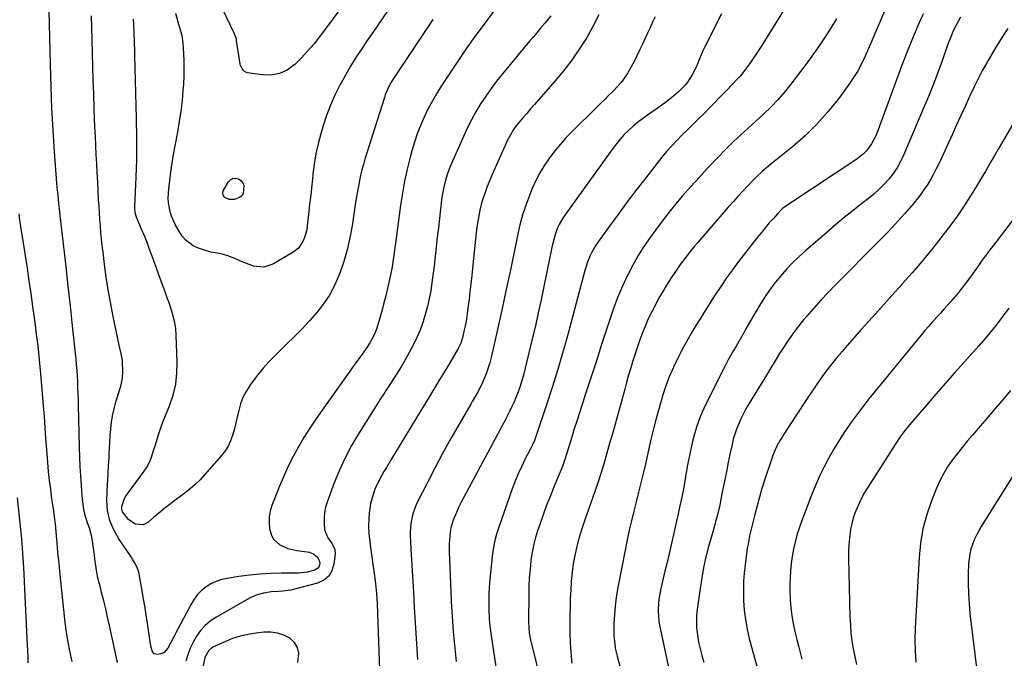
# Model space of a CAD drawing. Units: inches. Extents: x 1873270 to 1878759, y 389699 to 395001.
# Drawn here: x 1873903 to 1874370, y 393337 to 393641 of the extents above; entities that cross this region are included whole.
import ezdxf

# ---------------------------------------------------------------- set-up
doc = ezdxf.new("R2010")
doc.units = ezdxf.units.IN
doc.header["$MEASUREMENT"] = 0
doc.layers.add('7', color=7, linetype='Continuous')
doc.layers.add('8', color=7, linetype='Continuous')

msp = doc.modelspace()

# ---------------------------------------------------------------- linework, layer by layer
at = {"layer": '7', "color": 18}
for points in [[(1874322.75, 393666.79, 1794), (1874310.62, 393638.15, 1794), (1874309.04, 393634.44, 1794), (1874307.44, 393630.73, 1794), (1874305.83, 393627.04, 1794), (1874304.2, 393623.35, 1794), (1874302.45, 393619.73, 1794), (1874300.55, 393616.2, 1794), (1874298.43, 393612.8, 1794), (1874296.15, 393609.48, 1794), (1874291.52, 393603.19, 1794), (1874286.59, 393597.01, 1794), (1874281.38, 393591.11, 1794), (1874275.72, 393585.62, 1794), (1874269.78, 393580.41, 1794), (1874259.51, 393572.08, 1794), (1874257.39, 393570.35, 1794), (1874255.28, 393568.59, 1794), (1874252.26, 393565.81, 1794), (1874251.31, 393564.83, 1794), (1874248.48, 393561.84, 1794), (1874246.14, 393559.33, 1794), (1874243.83, 393556.8, 1794), (1874241.54, 393554.25, 1794), (1874239.27, 393551.68, 1794), (1874224.62, 393534.83, 1794), (1874223.18, 393533.14, 1794), (1874221.77, 393531.44, 1794), (1874219.02, 393527.98, 1794), (1874216.37, 393524.44, 1794), (1874213.81, 393520.67, 1794), (1874212.17, 393518.12, 1794), (1874211.36, 393516.83, 1794), (1874209.76, 393514.27, 1794), (1874208.19, 393511.68, 1794), (1874206.66, 393509.06, 1794), (1874205.22, 393506.4, 1794), (1874203.82, 393503.71, 1794), (1874202.05, 393500.2, 1794), (1874200.76, 393497.5, 1794), (1874199.54, 393494.77, 1794), (1874198.43, 393491.99, 1794), (1874197.39, 393489.19, 1794), (1874196.43, 393486.35, 1794), (1874195.48, 393483.51, 1794), (1874194.56, 393480.66, 1794), (1874193.67, 393477.8, 1794), (1874193.57, 393477.48, 1794), (1874192.65, 393474.45, 1794), (1874191.76, 393471.41, 1794), (1874190.89, 393468.37, 1794), (1874190.04, 393465.32, 1794), (1874186.72, 393453.2, 1794), (1874185.45, 393448.61, 1794), (1874184.19, 393444.02, 1794), (1874182.91, 393439.43, 1794), (1874181.63, 393434.85, 1794), (1874180.29, 393430.28, 1794), (1874178.91, 393425.73, 1794), (1874177.43, 393421.2, 1794), (1874175.89, 393416.7, 1794), (1874170.97, 393402.72, 1794), (1874169.85, 393399.36, 1794), (1874168.79, 393395.97, 1794), (1874167.83, 393392.56, 1794), (1874166.95, 393389.12, 1794), (1874166.2, 393385.66, 1794), (1874165.56, 393382.18, 1794), (1874165.1, 393378.67, 1794), (1874164.75, 393375.14, 1794), (1874164.67, 393374.05, 1794), (1874164.4, 393369.97, 1794), (1874164.2, 393365.88, 1794), (1874164.08, 393361.79, 1794), (1874164.02, 393357.7, 1794), (1874164.01, 393352.36, 1794), (1874164.04, 393348.93, 1794), (1874164.13, 393345.51, 1794), (1874164.31, 393342.08, 1794), (1874164.55, 393338.66, 1794), (1874164.57, 393338.46, 1794), (1874164.92, 393335.15, 1794)], [(1874058.07, 393650.1, 1814), (1874045.1, 393632.65, 1814), (1874042.34, 393629.14, 1814), (1874039.46, 393625.74, 1814), (1874036.41, 393622.49, 1814), (1874033.24, 393619.35, 1814), (1874033.13, 393619.24, 1814), (1874029.73, 393616.85, 1814), (1874026.12, 393615.14, 1814), (1874022.18, 393614.47, 1814), (1874018.03, 393614.5, 1814), (1874010.77, 393615.56, 1814), (1874008.98, 393616.46, 1814), (1874007.65, 393618.93, 1814), (1874007.5, 393619.64, 1814), (1874005.75, 393630.89, 1814), (1874005.68, 393631.29, 1814), (1874005.37, 393632.48, 1814), (1874004.94, 393633.63, 1814), (1874004.77, 393634.01, 1814), (1873990.07, 393664.93, 1814)], [(1874086.8, 393658.75, 1812), (1874070.67, 393635.11, 1812), (1874068.83, 393632.41, 1812), (1874066.99, 393629.7, 1812), (1874065.17, 393626.98, 1812), (1874063.35, 393624.26, 1812), (1874061.57, 393621.51, 1812), (1874059.85, 393618.73, 1812), (1874058.21, 393615.9, 1812), (1874056.62, 393613.04, 1812), (1874054.77, 393609.59, 1812), (1874052.45, 393604.91, 1812), (1874050.32, 393600.16, 1812), (1874048.48, 393595.29, 1812), (1874046.84, 393590.34, 1812), (1874045.69, 393586.46, 1812), (1874044.42, 393581.73, 1812), (1874043.35, 393576.97, 1812), (1874042.54, 393572.16, 1812), (1874041.91, 393567.3, 1812), (1874041.87, 393566.85, 1812), (1874041.4, 393562.2, 1812), (1874040.91, 393557.55, 1812), (1874040.42, 393552.9, 1812), (1874039.91, 393548.25, 1812), (1874039.32, 393542.85, 1812), (1874039.01, 393540.93, 1812), (1874037.97, 393537.22, 1812), (1874037.23, 393535.42, 1812), (1874035.12, 393532.29, 1812), (1874033.73, 393531.04, 1812), (1874032.17, 393529.95, 1812), (1874022.88, 393524.67, 1812), (1874018.62, 393523.27, 1812), (1874013.79, 393523.73, 1812), (1874011.7, 393524.4, 1812), (1874007.63, 393526.02, 1812), (1874005.65, 393526.96, 1812), (1874001.63, 393528.66, 1812), (1873999.54, 393529.25, 1812), (1873997.4, 393529.72, 1812), (1873993.6, 393530.38, 1812), (1873991.39, 393530.88, 1812), (1873987.14, 393532.39, 1812), (1873985.11, 393533.41, 1812), (1873981.55, 393536.1, 1812), (1873980.1, 393537.78, 1812), (1873978.82, 393539.62, 1812), (1873976.62, 393543.42, 1812), (1873974.77, 393547.39, 1812), (1873974.15, 393549.48, 1812), (1873973.42, 393553.81, 1812), (1873973.28, 393556, 1812), (1873973.49, 393560.39, 1812), (1873973.94, 393564.3, 1812), (1873974.47, 393568.44, 1812), (1873975.06, 393572.57, 1812), (1873975.75, 393576.69, 1812), (1873976.5, 393580.8, 1812), (1873977.78, 393587.38, 1812), (1873978.65, 393592.34, 1812), (1873979.4, 393597.31, 1812), (1873979.97, 393602.31, 1812), (1873980.41, 393607.33, 1812), (1873980.6, 393610.11, 1812), (1873980.78, 393613.75, 1812), (1873980.86, 393617.39, 1812), (1873980.79, 393621.03, 1812), (1873980.63, 393624.67, 1812), (1873980.3, 393629.68, 1812), (1873979.81, 393633.04, 1812), (1873978.92, 393636.34, 1812), (1873978.62, 393637.44, 1812), (1873978.31, 393638.54, 1812), (1873976.89, 393643.68, 1812)], [(1874274.56, 393659.8, 1798), (1874254.82, 393628.01, 1798), (1874253.27, 393625.59, 1798), (1874251.69, 393623.19, 1798), (1874250.04, 393620.84, 1798), (1874248.35, 393618.51, 1798), (1874247.08, 393616.81, 1798), (1874244.82, 393613.97, 1798), (1874243.62, 393612.61, 1798), (1874241.13, 393609.97, 1798), (1874238.6, 393607.35, 1798), (1874237.34, 393606.04, 1798), (1874235.11, 393603.73, 1798), (1874232.72, 393601.28, 1798), (1874230.31, 393598.84, 1798), (1874227.89, 393596.42, 1798), (1874225.45, 393594.02, 1798), (1874222.22, 393590.84, 1798), (1874219.72, 393588.34, 1798), (1874217.23, 393585.83, 1798), (1874214.75, 393583.3, 1798), (1874212.33, 393580.73, 1798), (1874209.97, 393578.11, 1798), (1874207.69, 393575.41, 1798), (1874205.47, 393572.66, 1798), (1874199.54, 393565.06, 1798), (1874195.37, 393559.66, 1798), (1874191.25, 393554.22, 1798), (1874187.2, 393548.73, 1798), (1874183.18, 393543.21, 1798), (1874177.42, 393535.18, 1798), (1874176.37, 393533.62, 1798), (1874174.5, 393530.38, 1798), (1874173.68, 393528.7, 1798), (1874172.27, 393525.22, 1798), (1874171.69, 393523.44, 1798), (1874171.16, 393521.65, 1798), (1874162.86, 393490.66, 1798), (1874160.57, 393482.41, 1798), (1874158.17, 393474.19, 1798), (1874155.63, 393466.02, 1798), (1874152.98, 393457.88, 1798), (1874148.08, 393443.28, 1798), (1874147.15, 393440.86, 1798), (1874146.06, 393438.52, 1798), (1874145.28, 393436.97, 1798), (1874142.62, 393431.79, 1798), (1874140.97, 393428.41, 1798), (1874139.41, 393424.98, 1798), (1874137.99, 393421.49, 1798), (1874136.66, 393417.96, 1798), (1874130.05, 393399.29, 1798), (1874129.11, 393396.31, 1798), (1874128.32, 393393.3, 1798), (1874127.74, 393390.24, 1798), (1874127.3, 393387.15, 1798), (1874125.87, 393373.48, 1798), (1874125.65, 393370.85, 1798), (1874125.5, 393368.21, 1798), (1874125.45, 393365.57, 1798), (1874125.52, 393360.81, 1798), (1874125.76, 393356.06, 1798), (1874126.04, 393352.9, 1798), (1874126.64, 393348.18, 1798), (1874129.83, 393327.04, 1798)], [(1873949.19, 393335.35, 1806), (1873945.36, 393353.06, 1806), (1873944.49, 393356.98, 1806), (1873943.58, 393360.9, 1806), (1873942.62, 393364.79, 1806), (1873941.62, 393368.69, 1806), (1873941.01, 393371.01, 1806), (1873940.35, 393373.74, 1806), (1873939.74, 393376.49, 1806), (1873939.24, 393379.25, 1806), (1873938.62, 393383.32, 1806), (1873938.03, 393387.61, 1806), (1873937.46, 393391.91, 1806), (1873937, 393395.15, 1806), (1873935.81, 393399.2, 1806), (1873934.77, 393402.21, 1806), (1873933.94, 393404.84, 1806), (1873933.39, 393407.1, 1806), (1873932.72, 393411.72, 1806), (1873932.61, 393412.89, 1806), (1873932.05, 393419.55, 1806), (1873931.71, 393424.06, 1806), (1873931.43, 393428.56, 1806), (1873931.23, 393433.07, 1806), (1873931.09, 393437.58, 1806), (1873930.65, 393457.59, 1806), (1873930.58, 393460.35, 1806), (1873930.5, 393463.1, 1806), (1873930.4, 393465.85, 1806), (1873930.29, 393468.6, 1806), (1873930.15, 393471.35, 1806), (1873929.97, 393474.09, 1806), (1873929.75, 393476.84, 1806), (1873929.48, 393479.58, 1806), (1873927.82, 393495.41, 1806), (1873926.82, 393504.77, 1806), (1873925.8, 393514.14, 1806), (1873924.75, 393523.5, 1806), (1873923.68, 393532.86, 1806), (1873921.96, 393547.71, 1806), (1873921.74, 393549.64, 1806), (1873921.31, 393553.5, 1806), (1873920.92, 393557.37, 1806), (1873920.57, 393561.24, 1806), (1873920.41, 393563.17, 1806), (1873919.25, 393577.93, 1806), (1873918.88, 393583.11, 1806), (1873918.53, 393588.28, 1806), (1873918.24, 393593.46, 1806), (1873917.99, 393598.65, 1806), (1873917.78, 393603.83, 1806), (1873917.59, 393609.02, 1806), (1873917.44, 393614.2, 1806), (1873917.31, 393619.39, 1806), (1873916.62, 393651.66, 1806)], [(1874131.54, 393649.86, 1808), (1874123.29, 393638.69, 1808), (1874118.95, 393632.71, 1808), (1874114.68, 393626.68, 1808), (1874110.5, 393620.58, 1808), (1874106.4, 393614.44, 1808), (1874102.94, 393609.17, 1808), (1874100.7, 393605.57, 1808), (1874098.57, 393601.92, 1808), (1874096.61, 393598.17, 1808), (1874094.76, 393594.37, 1808), (1874093.1, 393590.48, 1808), (1874091.56, 393586.54, 1808), (1874090.22, 393582.53, 1808), (1874089.01, 393578.47, 1808), (1874088.18, 393575.41, 1808), (1874086.77, 393569.76, 1808), (1874085.51, 393564.08, 1808), (1874084.48, 393558.35, 1808), (1874083.6, 393552.6, 1808), (1874081.52, 393537, 1808), (1874080.9, 393532.42, 1808), (1874080.27, 393527.85, 1808), (1874079.54, 393523.3, 1808), (1874078.63, 393518.78, 1808), (1874077.35, 393513.04, 1808), (1874076.56, 393509.66, 1808), (1874075.73, 393506.29, 1808), (1874074.83, 393502.94, 1808), (1874073.89, 393499.6, 1808), (1874072.66, 393495.39, 1808), (1874072.27, 393494.17, 1808), (1874071.37, 393491.79, 1808), (1874070.28, 393489.47, 1808), (1874069.01, 393487.26, 1808), (1874067.19, 393484.54, 1808), (1874064.59, 393480.8, 1808), (1874061.95, 393477.08, 1808), (1874046.32, 393455.3, 1808), (1874043.35, 393451.04, 1808), (1874040.48, 393446.72, 1808), (1874037.73, 393442.31, 1808), (1874035.08, 393437.85, 1808), (1874032.59, 393433.29, 1808), (1874030.24, 393428.67, 1808), (1874028.09, 393423.96, 1808), (1874026.08, 393419.17, 1808), (1874022.48, 393410.03, 1808), (1874021.67, 393407.33, 1808), (1874021.17, 393404.61, 1808), (1874021.14, 393401.84, 1808), (1874021.42, 393399.04, 1808), (1874022.33, 393395.68, 1808), (1874023.25, 393393.96, 1808), (1874026.24, 393391.33, 1808), (1874030.13, 393389.64, 1808), (1874034.26, 393388.69, 1808), (1874039.21, 393388, 1808), (1874040.34, 393387.76, 1808), (1874042.45, 393386.89, 1808), (1874044.21, 393385.49, 1808), (1874045.13, 393383.61, 1808), (1874045.28, 393382.35, 1808), (1874044.57, 393380.36, 1808), (1874042.81, 393379.22, 1808), (1874039.26, 393378.4, 1808), (1874035.21, 393377.9, 1808), (1874033.17, 393377.82, 1808), (1874027.06, 393377.8, 1808), (1874021.97, 393377.67, 1808), (1874016.88, 393377.4, 1808), (1874011.81, 393376.89, 1808), (1874006.76, 393376.23, 1808), (1874001.21, 393375.39, 1808), (1873998.54, 393374.78, 1808), (1873995.97, 393373.94, 1808), (1873993.54, 393372.74, 1808), (1873991.2, 393371.31, 1808), (1873989.09, 393369.56, 1808), (1873987.17, 393367.65, 1808), (1873985.53, 393365.49, 1808), (1873984.09, 393363.16, 1808), (1873976.89, 393349.54, 1808), (1873976.03, 393347.9, 1808), (1873974.3, 393344.63, 1808), (1873973.02, 393342.2, 1808), (1873971.32, 393340.25, 1808), (1873970.2, 393339.65, 1808), (1873968.38, 393339.16, 1808), (1873966.63, 393339.51, 1808), (1873965.56, 393340.94, 1808), (1873965.02, 393343.11, 1808), (1873964.62, 393345.31, 1808), (1873963.37, 393353.87, 1808), (1873962.74, 393358.07, 1808), (1873962.09, 393362.26, 1808), (1873961.4, 393366.44, 1808), (1873960.68, 393370.63, 1808), (1873959.65, 393376.5, 1808), (1873959.39, 393377.73, 1808), (1873958.62, 393380.11, 1808), (1873957.55, 393382.38, 1808), (1873956.3, 393384.57, 1808), (1873955.62, 393385.63, 1808), (1873949.84, 393394.24, 1808), (1873947.41, 393398.43, 1808), (1873945.54, 393402.91, 1808), (1873944.41, 393407.6, 1808), (1873944.15, 393412.41, 1808), (1873944.44, 393420.17, 1808), (1873944.51, 393421.94, 1808), (1873944.7, 393425.48, 1808), (1873944.94, 393429.02, 1808), (1873945.15, 393432.55, 1808), (1873945.24, 393434.32, 1808), (1873945.66, 393442.88, 1808), (1873945.93, 393446.34, 1808), (1873946.35, 393449.77, 1808), (1873946.98, 393453.17, 1808), (1873947.75, 393456.55, 1808), (1873948.59, 393459.75, 1808), (1873949.58, 393463.26, 1808), (1873950.69, 393466.74, 1808), (1873951.54, 393470.24, 1808), (1873951.73, 393473.84, 1808), (1873951.58, 393478, 1808), (1873951.51, 393479.04, 1808), (1873950.92, 393482.11, 1808), (1873949.92, 393486.19, 1808), (1873946.97, 393500.56, 1808), (1873945.82, 393506.51, 1808), (1873944.77, 393512.48, 1808), (1873943.85, 393518.47, 1808), (1873943.03, 393524.47, 1808), (1873942.31, 393530.29, 1808), (1873941.94, 393533.4, 1808), (1873941.6, 393536.51, 1808), (1873941.31, 393539.63, 1808), (1873941.03, 393542.75, 1808), (1873940.8, 393545.88, 1808), (1873940.57, 393549, 1808), (1873940.38, 393552.13, 1808), (1873940.2, 393555.25, 1808), (1873939.76, 393563.68, 1808), (1873939.54, 393568.02, 1808), (1873939.31, 393572.36, 1808), (1873939.09, 393576.69, 1808), (1873938.87, 393581.03, 1808), (1873938.66, 393585.37, 1808), (1873938.47, 393589.71, 1808), (1873938.29, 393594.05, 1808), (1873938.13, 393598.39, 1808), (1873937.89, 393605.54, 1808), (1873937.67, 393612.01, 1808), (1873937.47, 393618.47, 1808), (1873937.28, 393624.93, 1808), (1873937.11, 393631.4, 1808), (1873936.82, 393642.52, 1808)], [(1874154.91, 393642.6, 1806), (1874152.3, 393639.25, 1806), (1874149.96, 393636.52, 1806), (1874148.26, 393634.53, 1806), (1874146.58, 393632.52, 1806), (1874144.9, 393630.52, 1806), (1874131.97, 393614.99, 1806), (1874129.22, 393611.55, 1806), (1874126.57, 393608.05, 1806), (1874124.06, 393604.44, 1806), (1874121.64, 393600.76, 1806), (1874119.39, 393596.98, 1806), (1874117.25, 393593.14, 1806), (1874115.29, 393589.21, 1806), (1874113.44, 393585.22, 1806), (1874107.23, 393570.95, 1806), (1874105.75, 393567.15, 1806), (1874104.58, 393563.24, 1806), (1874104.11, 393561.26, 1806), (1874103.36, 393557.24, 1806), (1874103.09, 393555.22, 1806), (1874101.56, 393541.93, 1806), (1874101.06, 393537.39, 1806), (1874100.59, 393532.83, 1806), (1874100.11, 393528.28, 1806), (1874099.54, 393523.74, 1806), (1874098.5, 393515.86, 1806), (1874097.9, 393512.03, 1806), (1874097.19, 393508.22, 1806), (1874096.32, 393504.44, 1806), (1874095.33, 393500.69, 1806), (1874094.16, 393496.99, 1806), (1874092.84, 393493.35, 1806), (1874091.32, 393489.79, 1806), (1874089.6, 393486.16, 1806), (1874087.75, 393482.66, 1806), (1874085.84, 393479.2, 1806), (1874083.81, 393475.8, 1806), (1874081.72, 393472.45, 1806), (1874077.66, 393466.15, 1806), (1874074.12, 393460.65, 1806), (1874070.61, 393455.14, 1806), (1874067.12, 393449.62, 1806), (1874063.65, 393444.08, 1806), (1874060.36, 393438.45, 1806), (1874057.31, 393432.7, 1806), (1874054.61, 393426.78, 1806), (1874052.14, 393420.74, 1806), (1874048.74, 393411.65, 1806), (1874047.99, 393409.16, 1806), (1874047.46, 393406.65, 1806), (1874047.26, 393404.09, 1806), (1874047.28, 393401.5, 1806), (1874047.5, 393398.39, 1806), (1874048.99, 393394.62, 1806), (1874050.9, 393392.08, 1806), (1874052.42, 393389.12, 1806), (1874052.55, 393386.97, 1806), (1874051.97, 393382.1, 1806), (1874050.99, 393379.02, 1806), (1874049.46, 393376.42, 1806), (1874047.11, 393374.54, 1806), (1874044.2, 393373.14, 1806), (1874033.24, 393370.21, 1806), (1874031.42, 393369.8, 1806), (1874027.72, 393369.28, 1806), (1874025.72, 393369.17, 1806), (1874022.11, 393368.95, 1806), (1874018.53, 393368.43, 1806), (1874015.07, 393367.46, 1806), (1874011.81, 393365.94, 1806), (1873995.92, 393356.79, 1806), (1873993.25, 393354.98, 1806), (1873990.79, 393352.93, 1806), (1873988.66, 393350.55, 1806), (1873986.74, 393347.94, 1806), (1873985.14, 393345.1, 1806), (1873983.71, 393342.17, 1806), (1873982.55, 393339.14, 1806), (1873981.56, 393336.02, 1806)], [(1874177.78, 393643.03, 1804), (1874174.95, 393637.44, 1804), (1874171.88, 393631.97, 1804), (1874168.49, 393626.67, 1804), (1874164.92, 393621.52, 1804), (1874161.08, 393616.56, 1804), (1874157.06, 393611.73, 1804), (1874149.04, 393602.62, 1804), (1874147.18, 393600.51, 1804), (1874145.34, 393598.38, 1804), (1874143.5, 393596.25, 1804), (1874141.68, 393594.12, 1804), (1874139.01, 393590.93, 1804), (1874137.3, 393588.56, 1804), (1874135.77, 393586.06, 1804), (1874134.4, 393583.47, 1804), (1874133.78, 393582.15, 1804), (1874129.75, 393573.27, 1804), (1874128.46, 393570.38, 1804), (1874127.21, 393567.47, 1804), (1874125.99, 393564.54, 1804), (1874124.81, 393561.59, 1804), (1874123.55, 393558.23, 1804), (1874122.69, 393555.63, 1804), (1874121.95, 393552.99, 1804), (1874121.28, 393550.32, 1804), (1874120.73, 393547.63, 1804), (1874120.24, 393544.93, 1804), (1874119.85, 393542.21, 1804), (1874119.52, 393539.48, 1804), (1874118.29, 393527.46, 1804), (1874117.78, 393522.63, 1804), (1874117.25, 393517.8, 1804), (1874116.7, 393512.98, 1804), (1874116.13, 393508.16, 1804), (1874115.59, 393503.7, 1804), (1874115.24, 393501.11, 1804), (1874114.84, 393498.54, 1804), (1874114.37, 393495.98, 1804), (1874113.85, 393493.42, 1804), (1874113.04, 393489.71, 1804), (1874112.18, 393487.03, 1804), (1874110.9, 393484.5, 1804), (1874106.93, 393477.82, 1804), (1874104.58, 393473.87, 1804), (1874102.22, 393469.93, 1804), (1874099.85, 393465.99, 1804), (1874097.47, 393462.06, 1804), (1874079.3, 393432.13, 1804), (1874076.88, 393428.11, 1804), (1874075.68, 393426.09, 1804), (1874073.37, 393422.01, 1804), (1874071.45, 393417.76, 1804), (1874070.54, 393415.25, 1804), (1874069.37, 393410.89, 1804), (1874068.72, 393406.43, 1804), (1874068.52, 393403.7, 1804), (1874068.44, 393400.11, 1804), (1874068.6, 393396.51, 1804), (1874068.93, 393392.93, 1804), (1874069.15, 393391.14, 1804), (1874071.04, 393377.72, 1804), (1874071.64, 393373, 1804), (1874072.12, 393368.26, 1804), (1874072.48, 393363.52, 1804), (1874072.71, 393358.77, 1804), (1874073.93, 393323.06, 1804)], [(1874204.54, 393642.18, 1802), (1874203.33, 393639.56, 1802), (1874202.1, 393636.95, 1802), (1874200.88, 393634.34, 1802), (1874199.67, 393631.72, 1802), (1874198.46, 393629.1, 1802), (1874197.15, 393626.22, 1802), (1874195.88, 393623.56, 1802), (1874194.55, 393620.92, 1802), (1874193.14, 393618.33, 1802), (1874191.67, 393615.77, 1802), (1874191.54, 393615.54, 1802), (1874190.01, 393613.18, 1802), (1874188.36, 393610.92, 1802), (1874186.54, 393608.8, 1802), (1874184.6, 393606.78, 1802), (1874182.58, 393604.82, 1802), (1874180.56, 393602.85, 1802), (1874178.54, 393600.88, 1802), (1874176.53, 393598.91, 1802), (1874165.23, 393587.8, 1802), (1874162.31, 393584.78, 1802), (1874159.5, 393581.67, 1802), (1874156.83, 393578.44, 1802), (1874154.27, 393575.11, 1802), (1874151.92, 393571.64, 1802), (1874149.75, 393568.07, 1802), (1874147.84, 393564.36, 1802), (1874146.11, 393560.55, 1802), (1874145.26, 393558.48, 1802), (1874143.38, 393553.51, 1802), (1874141.69, 393548.48, 1802), (1874140.29, 393543.37, 1802), (1874139.09, 393538.2, 1802), (1874137.48, 393530.26, 1802), (1874135.59, 393521.08, 1802), (1874133.66, 393511.91, 1802), (1874131.66, 393502.75, 1802), (1874129.63, 393493.61, 1802), (1874126.6, 393480.23, 1802), (1874125.98, 393477.79, 1802), (1874125.27, 393475.37, 1802), (1874124.43, 393472.99, 1802), (1874122.72, 393468.8, 1802), (1874121.44, 393466.04, 1802), (1874119.97, 393463.37, 1802), (1874117.66, 393459.43, 1802), (1874116.9, 393458.12, 1802), (1874110.79, 393447.57, 1802), (1874107.05, 393440.99, 1802), (1874103.4, 393434.37, 1802), (1874099.85, 393427.69, 1802), (1874096.38, 393420.97, 1802), (1874091.4, 393411.13, 1802), (1874090.56, 393409.27, 1802), (1874089.24, 393405.43, 1802), (1874088.45, 393401.43, 1802), (1874088.17, 393397.37, 1802), (1874088.21, 393395.26, 1802), (1874088.32, 393393.18, 1802), (1874088.55, 393389.01, 1802), (1874088.67, 393386.93, 1802), (1874089.27, 393376.34, 1802), (1874089.69, 393368.96, 1802), (1874090.12, 393361.58, 1802), (1874090.55, 393354.2, 1802), (1874090.99, 393346.82, 1802), (1874091.13, 393344.3, 1802), (1874091.65, 393336.9, 1802)], [(1874331.85, 393643.59, 1792), (1874329.24, 393637.76, 1792), (1874326.73, 393631.89, 1792), (1874324.35, 393625.96, 1792), (1874322.07, 393619.99, 1792), (1874309.9, 393587.11, 1792), (1874309.12, 393585.25, 1792), (1874307.22, 393581.72, 1792), (1874304.82, 393578.49, 1792), (1874303.45, 393577.04, 1792), (1874300.32, 393574.54, 1792), (1874266.55, 393552.17, 1792), (1874265.9, 393551.73, 1792), (1874264.98, 393550.99, 1792), (1874262.64, 393548.59, 1792), (1874260.65, 393546.39, 1792), (1874258.74, 393544.21, 1792), (1874255.58, 393540.5, 1792), (1874252.53, 393536.69, 1792), (1874244.12, 393525.85, 1792), (1874241.21, 393521.98, 1792), (1874238.37, 393518.07, 1792), (1874235.64, 393514.08, 1792), (1874232.98, 393510.03, 1792), (1874231.77, 393508.15, 1792), (1874229.78, 393505.01, 1792), (1874227.79, 393501.85, 1792), (1874225.83, 393498.69, 1792), (1874223.88, 393495.51, 1792), (1874221.98, 393492.31, 1792), (1874220.12, 393489.08, 1792), (1874218.33, 393485.82, 1792), (1874216.59, 393482.53, 1792), (1874215.4, 393480.22, 1792), (1874213.23, 393475.7, 1792), (1874211.23, 393471.11, 1792), (1874209.49, 393466.42, 1792), (1874207.92, 393461.66, 1792), (1874207.83, 393461.36, 1792), (1874206.39, 393456.38, 1792), (1874205.02, 393451.38, 1792), (1874203.74, 393446.36, 1792), (1874202.53, 393441.32, 1792), (1874199.87, 393429.77, 1792), (1874198.81, 393425.26, 1792), (1874197.73, 393420.75, 1792), (1874196.6, 393416.26, 1792), (1874195.45, 393411.77, 1792), (1874194.32, 393407.28, 1792), (1874193.24, 393402.77, 1792), (1874192.23, 393398.25, 1792), (1874191.28, 393393.72, 1792), (1874187.38, 393374.25, 1792), (1874186.66, 393370.26, 1792), (1874186.04, 393366.25, 1792), (1874185.59, 393362.23, 1792), (1874185.24, 393358.19, 1792), (1874184.95, 393354.01, 1792), (1874184.87, 393352.05, 1792), (1874184.92, 393348.14, 1792), (1874185.29, 393344.23, 1792), (1874185.59, 393342.3, 1792), (1874186.44, 393338.48, 1792), (1874191.96, 393317.75, 1792)], [(1874290.66, 393641.15, 1796), (1874289.92, 393639.92, 1796), (1874286.46, 393634.43, 1796), (1874284.3, 393631.11, 1796), (1874282.09, 393627.83, 1796), (1874279.8, 393624.6, 1796), (1874277.45, 393621.41, 1796), (1874268.98, 393610.19, 1796), (1874265.94, 393606.39, 1796), (1874262.78, 393602.71, 1796), (1874259.42, 393599.2, 1796), (1874255.93, 393595.81, 1796), (1874252.24, 393592.42, 1796), (1874250.49, 393590.82, 1796), (1874246.99, 393587.64, 1796), (1874243.48, 393584.46, 1796), (1874241.76, 393582.84, 1796), (1874238.41, 393579.5, 1796), (1874233.5, 393574.44, 1796), (1874229.43, 393570.17, 1796), (1874225.41, 393565.86, 1796), (1874221.47, 393561.48, 1796), (1874217.58, 393557.06, 1796), (1874217.4, 393556.85, 1796), (1874213.62, 393552.36, 1796), (1874209.93, 393547.81, 1796), (1874206.36, 393543.16, 1796), (1874202.87, 393538.45, 1796), (1874202.08, 393537.35, 1796), (1874199.16, 393533.07, 1796), (1874196.39, 393528.7, 1796), (1874193.85, 393524.2, 1796), (1874191.47, 393519.6, 1796), (1874191.23, 393519.11, 1796), (1874188.94, 393514.15, 1796), (1874186.8, 393509.14, 1796), (1874184.88, 393504.04, 1796), (1874183.1, 393498.88, 1796), (1874181.55, 393494.02, 1796), (1874179.1, 393486.39, 1796), (1874176.63, 393478.76, 1796), (1874174.16, 393471.14, 1796), (1874171.67, 393463.52, 1796), (1874167.42, 393450.54, 1796), (1874165.93, 393445.86, 1796), (1874165.2, 393443.52, 1796), (1874164, 393439.5, 1796), (1874162.64, 393434.93, 1796), (1874161.18, 393430.4, 1796), (1874160.04, 393427.44, 1796), (1874156.58, 393419.14, 1796), (1874154.75, 393414.62, 1796), (1874152.98, 393410.08, 1796), (1874151.29, 393405.51, 1796), (1874149.67, 393400.91, 1796), (1874148.63, 393397.89, 1796), (1874147.67, 393394.77, 1796), (1874146.83, 393391.61, 1796), (1874146.2, 393388.41, 1796), (1874145.7, 393385.17, 1796), (1874145.51, 393383.64, 1796), (1874145.09, 393379.61, 1796), (1874144.76, 393375.57, 1796), (1874144.57, 393371.53, 1796), (1874144.48, 393367.47, 1796), (1874144.41, 393355.2, 1796), (1874144.5, 393351.77, 1796), (1874144.69, 393349.49, 1796), (1874145.3, 393346.12, 1796), (1874150.65, 393324.57, 1796)], [(1874372.05, 393636.55, 1788), (1874370.08, 393633.66, 1788), (1874368.19, 393630.72, 1788), (1874366.33, 393627.76, 1788), (1874364.54, 393624.75, 1788), (1874362.79, 393621.73, 1788), (1874361.97, 393620.28, 1788), (1874359.9, 393616.49, 1788), (1874357.88, 393612.67, 1788), (1874355.97, 393608.79, 1788), (1874354.13, 393604.88, 1788), (1874353.71, 393603.98, 1788), (1874351.71, 393599.59, 1788), (1874349.71, 393595.2, 1788), (1874347.7, 393590.82, 1788), (1874345.69, 393586.43, 1788), (1874339.24, 393572.35, 1788), (1874338.04, 393569.87, 1788), (1874336.78, 393567.42, 1788), (1874335.42, 393565.02, 1788), (1874334, 393562.66, 1788), (1874332.48, 393560.35, 1788), (1874330.9, 393558.1, 1788), (1874329.22, 393555.92, 1788), (1874327.46, 393553.8, 1788), (1874323.12, 393548.74, 1788), (1874320.16, 393545.39, 1788), (1874317.16, 393542.07, 1788), (1874314.08, 393538.83, 1788), (1874310.96, 393535.63, 1788), (1874290.21, 393514.82, 1788), (1874286.69, 393511.2, 1788), (1874283.22, 393507.52, 1788), (1874279.86, 393503.76, 1788), (1874276.55, 393499.93, 1788), (1874275.17, 393498.3, 1788), (1874272.66, 393495.2, 1788), (1874270.24, 393492.05, 1788), (1874267.95, 393488.8, 1788), (1874265.74, 393485.49, 1788), (1874263.6, 393482.13, 1788), (1874261.49, 393478.75, 1788), (1874259.4, 393475.36, 1788), (1874257.33, 393471.96, 1788), (1874248.59, 393457.44, 1788), (1874247.34, 393455.27, 1788), (1874246.15, 393453.07, 1788), (1874245.06, 393450.82, 1788), (1874244.03, 393448.54, 1788), (1874243.11, 393446.22, 1788), (1874241.61, 393441.46, 1788), (1874241.03, 393439.03, 1788), (1874240.18, 393434.98, 1788), (1874239.26, 393430.51, 1788), (1874238.35, 393426.04, 1788), (1874237.45, 393421.57, 1788), (1874236.57, 393417.1, 1788), (1874235.61, 393412.16, 1788), (1874235.2, 393410.16, 1788), (1874234.26, 393406.19, 1788), (1874233.18, 393402.25, 1788), (1874232.63, 393400.29, 1788), (1874231.54, 393396.35, 1788), (1874229.91, 393390.49, 1788), (1874228.66, 393385.56, 1788), (1874227.54, 393380.61, 1788), (1874226.62, 393375.62, 1788), (1874225.84, 393370.6, 1788), (1874224.5, 393360.63, 1788), (1874224.23, 393357.76, 1788), (1874224.12, 393354.9, 1788), (1874224.23, 393352.03, 1788), (1874224.61, 393348.35, 1788), (1874225.15, 393345.1, 1788), (1874225.82, 393341.88, 1788), (1874226.68, 393338.7, 1788), (1874227.66, 393335.56, 1788)], [(1874384.83, 393609, 1786), (1874369.47, 393582.68, 1786), (1874367.49, 393579.27, 1786), (1874365.5, 393575.85, 1786), (1874363.52, 393572.44, 1786), (1874361.55, 393569.02, 1786), (1874359.55, 393565.61, 1786), (1874357.53, 393562.22, 1786), (1874355.47, 393558.86, 1786), (1874353.24, 393555.3, 1786), (1874351.01, 393551.89, 1786), (1874348.73, 393548.52, 1786), (1874346.35, 393545.21, 1786), (1874343.91, 393541.95, 1786), (1874340.18, 393537.11, 1786), (1874335.77, 393531.51, 1786), (1874331.27, 393525.99, 1786), (1874326.63, 393520.58, 1786), (1874321.91, 393515.24, 1786), (1874321.81, 393515.13, 1786), (1874316.97, 393509.78, 1786), (1874312.15, 393504.43, 1786), (1874307.35, 393499.06, 1786), (1874302.55, 393493.68, 1786), (1874295.76, 393486.03, 1786), (1874293.27, 393483.15, 1786), (1874290.83, 393480.23, 1786), (1874288.45, 393477.26, 1786), (1874286.13, 393474.25, 1786), (1874283.87, 393471.19, 1786), (1874281.65, 393468.09, 1786), (1874279.5, 393464.96, 1786), (1874277.38, 393461.79, 1786), (1874265.7, 393443.93, 1786), (1874264.8, 393442.5, 1786), (1874263.93, 393441.06, 1786), (1874262.32, 393438.1, 1786), (1874260.9, 393435.05, 1786), (1874260.29, 393433.48, 1786), (1874259.73, 393431.9, 1786), (1874256.52, 393422.08, 1786), (1874255.24, 393418.02, 1786), (1874254.03, 393413.95, 1786), (1874252.9, 393409.85, 1786), (1874251.82, 393405.73, 1786), (1874250.72, 393401.31, 1786), (1874249.82, 393397.47, 1786), (1874249.4, 393395.54, 1786), (1874248.63, 393391.67, 1786), (1874248.29, 393389.73, 1786), (1874247.71, 393385.82, 1786), (1874247.19, 393381.86, 1786), (1874246.78, 393377.92, 1786), (1874246.5, 393373.98, 1786), (1874246.41, 393370.02, 1786), (1874246.46, 393366.06, 1786), (1874246.51, 393364.84, 1786), (1874246.83, 393360.29, 1786), (1874247.36, 393355.77, 1786), (1874248.19, 393351.3, 1786), (1874249.22, 393346.85, 1786), (1874254.16, 393328.39, 1786)], [(1873999.88, 393556.42, 1814), (1873999.29, 393557.54, 1814), (1873999.21, 393558.2, 1814), (1873999.4, 393559.48, 1814), (1874001.83, 393563.74, 1814), (1874002.82, 393564.75, 1814), (1874003.92, 393565.39, 1814), (1874005.2, 393565.48, 1814), (1874006.58, 393565.21, 1814), (1874007.79, 393564.32, 1814), (1874008.69, 393563.27, 1814), (1874009.14, 393561.95, 1814), (1874008.8, 393558.21, 1814), (1874008.16, 393557.09, 1814), (1874007.16, 393556.28, 1814), (1874004.66, 393555.34, 1814), (1874002.12, 393555.3, 1814), (1873999.88, 393556.42, 1814)], [(1873927.62, 393335.97, 1804), (1873926.51, 393340.91, 1804), (1873925.55, 393345.87, 1804), (1873924.79, 393350.86, 1804), (1873924.16, 393355.88, 1804), (1873921.81, 393378.8, 1804), (1873921.43, 393382.56, 1804), (1873921.06, 393386.32, 1804), (1873920.72, 393390.09, 1804), (1873920.39, 393393.85, 1804), (1873920.09, 393397.43, 1804), (1873919.69, 393401.38, 1804), (1873919.44, 393403.35, 1804), (1873918.87, 393407.28, 1804), (1873918.31, 393411.22, 1804), (1873918.04, 393413.18, 1804), (1873917.43, 393417.68, 1804), (1873916.9, 393421.9, 1804), (1873916.43, 393426.13, 1804), (1873916.04, 393430.37, 1804), (1873915.71, 393434.61, 1804), (1873915.57, 393436.6, 1804), (1873915.2, 393441.84, 1804), (1873914.82, 393447.08, 1804), (1873914.42, 393452.31, 1804), (1873914, 393457.55, 1804), (1873912.77, 393472.47, 1804), (1873912.47, 393475.81, 1804), (1873912.16, 393479.15, 1804), (1873911.81, 393482.48, 1804), (1873911.43, 393485.81, 1804), (1873911.03, 393489.14, 1804), (1873910.61, 393492.46, 1804), (1873910.18, 393495.78, 1804), (1873909.73, 393499.1, 1804), (1873908.97, 393504.59, 1804), (1873908.12, 393510.65, 1804), (1873907.24, 393516.7, 1804), (1873906.34, 393522.75, 1804), (1873905.42, 393528.8, 1804), (1873903.29, 393542.55, 1804), (1873902.84, 393545.52, 1804), (1873902.4, 393548.5, 1804)], [(1874377.99, 393550.43, 1784), (1874366.47, 393535.29, 1784), (1874364.1, 393532.15, 1784), (1874361.75, 393528.99, 1784), (1874359.42, 393525.82, 1784), (1874357.11, 393522.64, 1784), (1874355.33, 393520.16, 1784), (1874352.48, 393516.27, 1784), (1874349.55, 393512.44, 1784), (1874348.05, 393510.55, 1784), (1874344.95, 393506.86, 1784), (1874341.66, 393503.19, 1784), (1874340.01, 393501.37, 1784), (1874336.73, 393497.74, 1784), (1874336.3, 393497.25, 1784), (1874334.46, 393495.18, 1784), (1874332.63, 393493.09, 1784), (1874330.84, 393490.97, 1784), (1874329.07, 393488.84, 1784), (1874309.04, 393464.33, 1784), (1874306.04, 393460.59, 1784), (1874303.08, 393456.81, 1784), (1874300.2, 393452.97, 1784), (1874297.37, 393449.09, 1784), (1874294.65, 393445.14, 1784), (1874292.02, 393441.13, 1784), (1874289.54, 393437.03, 1784), (1874287.15, 393432.88, 1784), (1874287.06, 393432.71, 1784), (1874284.78, 393428.38, 1784), (1874282.64, 393423.99, 1784), (1874280.68, 393419.52, 1784), (1874278.84, 393414.98, 1784), (1874274.05, 393402.4, 1784), (1874272.91, 393399.15, 1784), (1874271.86, 393395.88, 1784), (1874270.98, 393392.56, 1784), (1874270.19, 393389.21, 1784), (1874269.58, 393385.82, 1784), (1874269.09, 393382.42, 1784), (1874268.78, 393379, 1784), (1874268.59, 393375.57, 1784), (1874268.51, 393372.91, 1784), (1874268.51, 393369.09, 1784), (1874268.64, 393365.27, 1784), (1874268.99, 393361.46, 1784), (1874269.47, 393357.66, 1784), (1874270.12, 393353.89, 1784), (1874270.86, 393350.13, 1784), (1874271.73, 393346.4, 1784), (1874272.68, 393342.68, 1784), (1874274.23, 393337.07, 1784)], [(1874372.42, 393503.7, 1782), (1874366.4, 393495.63, 1782), (1874363.53, 393491.94, 1782), (1874360.53, 393488.35, 1782), (1874358.46, 393486.01, 1782), (1874351.42, 393478.21, 1782), (1874346.87, 393473.13, 1782), (1874342.35, 393468.03, 1782), (1874337.87, 393462.89, 1782), (1874333.43, 393457.72, 1782), (1874325.38, 393448.29, 1782), (1874322.65, 393444.93, 1782), (1874320.92, 393442.61, 1782), (1874318.49, 393439.02, 1782), (1874305.38, 393418.4, 1782), (1874304, 393416.1, 1782), (1874302.69, 393413.76, 1782), (1874301.5, 393411.37, 1782), (1874300.39, 393408.93, 1782), (1874299.42, 393406.43, 1782), (1874298.57, 393403.9, 1782), (1874297.91, 393401.31, 1782), (1874297.36, 393398.69, 1782), (1874296.75, 393394.55, 1782), (1874296.43, 393391.39, 1782), (1874296.29, 393388.22, 1782), (1874296.28, 393385.04, 1782), (1874297.03, 393357.07, 1782), (1874297.22, 393353.27, 1782), (1874297.52, 393349.49, 1782), (1874297.99, 393345.72, 1782), (1874298.58, 393341.96, 1782), (1874299.3, 393338.23, 1782), (1874300.08, 393334.51, 1782)], [(1874375.88, 393426.38, 1778), (1874359.4, 393400.07, 1778), (1874357.08, 393395.92, 1778), (1874356.1, 393393.76, 1778), (1874354.48, 393389.31, 1778), (1874353.91, 393387.02, 1778), (1874353.38, 393382.33, 1778), (1874353.22, 393377.6, 1778), (1874353.17, 393372.86, 1778), (1874353.27, 393368.12, 1778), (1874353.58, 393363.4, 1778), (1874354.04, 393358.67, 1778), (1874359.93, 393309.76, 1778)], [(1873906.81, 393335.26, 1802), (1873906.67, 393338.15, 1802), (1873906.54, 393341.03, 1802), (1873906.4, 393343.92, 1802), (1873906.26, 393346.8, 1802), (1873904.63, 393380.51, 1802), (1873904.51, 393382.78, 1802), (1873904.23, 393387.33, 1802), (1873904.08, 393389.6, 1802), (1873903.71, 393394.14, 1802), (1873903.27, 393398.67, 1802), (1873901.73, 393413.57, 1802)], [(1874034.85, 393335.41, 1804), (1874035.25, 393339.79, 1804), (1874034.69, 393342.52, 1804), (1874033.17, 393344.85, 1804), (1874031, 393346.92, 1804), (1874028.09, 393348.37, 1804), (1874025.08, 393349.4, 1804), (1874021.93, 393349.8, 1804), (1874018.68, 393349.79, 1804), (1874015.08, 393349.4, 1804), (1874011.23, 393348.79, 1804), (1874007.45, 393347.95, 1804), (1874003.77, 393346.75, 1804), (1874000.15, 393345.31, 1804), (1873994.83, 393342.88, 1804), (1873993.98, 393342.4, 1804), (1873992.51, 393341.17, 1804), (1873990.62, 393337.76, 1804), (1873989.67, 393333.24, 1804)]]:
    msp.add_polyline3d(points, dxfattribs=at)
at = {"layer": '8', "color": 18}
for points in [[(1874236.05, 393643.46, 1800), (1874228.12, 393627.79, 1800), (1874227.21, 393625.92, 1800), (1874225.53, 393622.11, 1800), (1874224.76, 393620.15, 1800), (1874223.97, 393618.24, 1800), (1874222.12, 393614.55, 1800), (1874219.87, 393611.08, 1800), (1874218.59, 393609.47, 1800), (1874215.68, 393606.55, 1800), (1874212.29, 393603.67, 1800), (1874210.05, 393601.89, 1800), (1874207.75, 393600.18, 1800), (1874205.41, 393598.52, 1800), (1874200.81, 393595.38, 1800), (1874198.48, 393593.71, 1800), (1874196.21, 393591.96, 1800), (1874194.02, 393590.11, 1800), (1874191.89, 393588.19, 1800), (1874189.87, 393586.15, 1800), (1874187.92, 393584.05, 1800), (1874186.1, 393581.84, 1800), (1874184.37, 393579.56, 1800), (1874161.59, 393547.83, 1800), (1874160.63, 393546.4, 1800), (1874158.93, 393543.41, 1800), (1874158.19, 393541.86, 1800), (1874156.97, 393538.64, 1800), (1874156.08, 393535.31, 1800), (1874155.5, 393532.55, 1800), (1874154.85, 393529.48, 1800), (1874154.2, 393526.41, 1800), (1874153.57, 393523.34, 1800), (1874152.94, 393520.26, 1800), (1874151.67, 393513.97, 1800), (1874150.37, 393507.75, 1800), (1874149.03, 393501.55, 1800), (1874147.63, 393495.36, 1800), (1874146.17, 393489.18, 1800), (1874142.83, 393475.29, 1800), (1874142.13, 393472.56, 1800), (1874141.37, 393469.86, 1800), (1874140.52, 393467.17, 1800), (1874139.41, 393463.97, 1800), (1874138.51, 393461.61, 1800), (1874137.55, 393459.27, 1800), (1874136.51, 393456.97, 1800), (1874135.41, 393454.7, 1800), (1874134.26, 393452.45, 1800), (1874133.09, 393450.2, 1800), (1874131.91, 393447.97, 1800), (1874130.72, 393445.73, 1800), (1874113.44, 393413.62, 1800), (1874112.26, 393411.33, 1800), (1874111.14, 393409.01, 1800), (1874110.11, 393406.64, 1800), (1874108.66, 393403, 1800), (1874107.55, 393399.37, 1800), (1874107.2, 393397.51, 1800), (1874106.81, 393393.71, 1800), (1874106.73, 393391.81, 1800), (1874106.75, 393387.99, 1800), (1874107.46, 393369.16, 1800), (1874107.67, 393364.39, 1800), (1874107.92, 393359.62, 1800), (1874108.23, 393354.85, 1800), (1874108.57, 393350.08, 1800), (1874109, 393345.32, 1800), (1874109.48, 393340.57, 1800), (1874110.07, 393335.82, 1800)], [(1874349.52, 393641.89, 1790), (1874348.52, 393640.22, 1790), (1874346.72, 393636.75, 1790), (1874345.92, 393634.97, 1790), (1874344.43, 393631.36, 1790), (1874343.75, 393629.53, 1790), (1874340.79, 393621.23, 1790), (1874338.6, 393615.26, 1790), (1874336.33, 393609.32, 1790), (1874333.96, 393603.42, 1790), (1874331.52, 393597.55, 1790), (1874322.66, 393576.77, 1790), (1874321.19, 393573.69, 1790), (1874319.55, 393570.73, 1790), (1874317.66, 393567.91, 1790), (1874315.6, 393565.2, 1790), (1874313.34, 393562.64, 1790), (1874310.97, 393560.2, 1790), (1874308.44, 393557.92, 1790), (1874305.81, 393555.75, 1790), (1874302.74, 393553.4, 1790), (1874298.52, 393550.1, 1790), (1874294.34, 393546.75, 1790), (1874290.22, 393543.33, 1790), (1874286.14, 393539.87, 1790), (1874276.08, 393531.18, 1790), (1874272.9, 393528.29, 1790), (1874269.82, 393525.31, 1790), (1874266.89, 393522.18, 1790), (1874264.06, 393518.96, 1790), (1874263.21, 393517.94, 1790), (1874260.94, 393515.1, 1790), (1874258.77, 393512.2, 1790), (1874256.73, 393509.19, 1790), (1874254.58, 393505.8, 1790), (1874252.81, 393502.84, 1790), (1874251.06, 393499.87, 1790), (1874249.34, 393496.89, 1790), (1874247.65, 393493.89, 1790), (1874246.73, 393492.25, 1790), (1874245.5, 393490.07, 1790), (1874244.26, 393487.89, 1790), (1874243, 393485.72, 1790), (1874241.74, 393483.56, 1790), (1874240.48, 393481.38, 1790), (1874239.27, 393479.19, 1790), (1874238.09, 393476.98, 1790), (1874236.95, 393474.75, 1790), (1874228.5, 393457.82, 1790), (1874226.89, 393454.33, 1790), (1874225.42, 393450.79, 1790), (1874224.18, 393447.16, 1790), (1874223.07, 393443.48, 1790), (1874222.13, 393439.75, 1790), (1874221.25, 393436, 1790), (1874220.47, 393432.23, 1790), (1874219.76, 393428.45, 1790), (1874218.08, 393418.75, 1790), (1874217.15, 393413.95, 1790), (1874216.1, 393409.17, 1790), (1874215.75, 393407.58, 1790), (1874215.39, 393405.99, 1790), (1874212.07, 393391.27, 1790), (1874211.12, 393387.1, 1790), (1874210.15, 393382.94, 1790), (1874209.16, 393378.77, 1790), (1874208.17, 393374.61, 1790), (1874207.19, 393370.62, 1790), (1874206.35, 393366.27, 1790), (1874206.1, 393364.07, 1790), (1874205.9, 393359.65, 1790), (1874206.24, 393355.26, 1790), (1874206.61, 393353.08, 1790), (1874213.16, 393321.99, 1790)], [(1874098.86, 393640.82, 1810), (1874080.55, 393613.35, 1810), (1874079.15, 393611.07, 1810), (1874077.9, 393608.7, 1810), (1874076.36, 393604.99, 1810), (1874075.93, 393603.73, 1810), (1874066.67, 393574.47, 1810), (1874065.92, 393571.95, 1810), (1874065.23, 393569.42, 1810), (1874064.62, 393566.87, 1810), (1874064.06, 393564.3, 1810), (1874063.57, 393561.72, 1810), (1874063.1, 393559.14, 1810), (1874062.67, 393556.55, 1810), (1874062.26, 393553.95, 1810), (1874060.61, 393542.78, 1810), (1874059.57, 393537.07, 1810), (1874058.29, 393531.42, 1810), (1874056.64, 393525.87, 1810), (1874054.75, 393520.38, 1810), (1874054.31, 393519.22, 1810), (1874052.21, 393514.5, 1810), (1874049.82, 393509.97, 1810), (1874046.96, 393505.71, 1810), (1874043.79, 393501.63, 1810), (1874040.33, 393497.75, 1810), (1874036.8, 393493.94, 1810), (1874033.17, 393490.22, 1810), (1874029.47, 393486.57, 1810), (1874024.13, 393481.44, 1810), (1874021.14, 393478.41, 1810), (1874018.28, 393475.26, 1810), (1874015.6, 393471.96, 1810), (1874013.05, 393468.54, 1810), (1874011.94, 393466.97, 1810), (1874010.23, 393464.18, 1810), (1874008.74, 393461.29, 1810), (1874007.62, 393458.24, 1810), (1874006.73, 393455.09, 1810), (1874006.51, 393454.08, 1810), (1874005.88, 393451.36, 1810), (1874005.23, 393448.66, 1810), (1874004.51, 393445.96, 1810), (1874003.77, 393443.28, 1810), (1874002.83, 393440.69, 1810), (1874001.68, 393438.22, 1810), (1874000.22, 393435.92, 1810), (1873998.55, 393433.73, 1810), (1873990.56, 393424.57, 1810), (1873988.38, 393422.23, 1810), (1873986.11, 393419.99, 1810), (1873983.7, 393417.91, 1810), (1873981.2, 393415.92, 1810), (1873975.94, 393412.02, 1810), (1873973.47, 393410.14, 1810), (1873971.02, 393408.22, 1810), (1873968.62, 393406.24, 1810), (1873966.26, 393404.23, 1810), (1873963.64, 393401.95, 1810), (1873961.41, 393400.77, 1810), (1873957.62, 393401.13, 1810), (1873954.43, 393403.4, 1810), (1873951.57, 393406.95, 1810), (1873951.18, 393408.18, 1810), (1873951.25, 393409.46, 1810), (1873952.56, 393413.37, 1810), (1873953.16, 393414.45, 1810), (1873953.85, 393415.5, 1810), (1873961.9, 393426.3, 1810), (1873962.95, 393427.86, 1810), (1873964.64, 393431.19, 1810), (1873965.29, 393432.95, 1810), (1873966.42, 393436.57, 1810), (1873966.99, 393438.37, 1810), (1873968.13, 393441.99, 1810), (1873969.02, 393444.68, 1810), (1873969.94, 393447.36, 1810), (1873970.93, 393450.02, 1810), (1873971.97, 393452.67, 1810), (1873973.87, 393457.38, 1810), (1873975.55, 393462.43, 1810), (1873976.79, 393467.56, 1810), (1873977.37, 393472.8, 1810), (1873977.51, 393478.12, 1810), (1873977.04, 393490.97, 1810), (1873976.79, 393493.99, 1810), (1873976.37, 393496.99, 1810), (1873975.67, 393499.93, 1810), (1873974.8, 393502.84, 1810), (1873973.79, 393505.72, 1810), (1873972.78, 393508.6, 1810), (1873971.75, 393511.48, 1810), (1873970.71, 393514.35, 1810), (1873965.62, 393528.43, 1810), (1873964.43, 393531.66, 1810), (1873963.2, 393534.88, 1810), (1873961.92, 393538.07, 1810), (1873960.6, 393541.26, 1810), (1873958.51, 393546.23, 1810), (1873958.24, 393546.92, 1810), (1873957.63, 393549.07, 1810), (1873957.39, 393551.28, 1810), (1873957.4, 393552.03, 1810), (1873957.91, 393562.23, 1810), (1873958.08, 393566.14, 1810), (1873958.21, 393570.06, 1810), (1873958.29, 393573.98, 1810), (1873958.34, 393577.9, 1810), (1873958.36, 393583.05, 1810), (1873958.33, 393587.09, 1810), (1873958.21, 393591.12, 1810), (1873958.18, 393592.46, 1810), (1873958.14, 393593.81, 1810), (1873957.45, 393623.95, 1810), (1873957.4, 393625.94, 1810), (1873957.27, 393629.92, 1810), (1873957.07, 393634.59, 1810), (1873956.9, 393638.47, 1810), (1873956.79, 393641.05, 1810)], [(1874373.3, 393464.67, 1780), (1874370.2, 393461.02, 1780), (1874367.1, 393457.39, 1780), (1874355.17, 393443.48, 1780), (1874352.7, 393440.54, 1780), (1874350.27, 393437.56, 1780), (1874347.9, 393434.53, 1780), (1874345.57, 393431.47, 1780), (1874343.4, 393428.31, 1780), (1874341.41, 393425.05, 1780), (1874339.68, 393421.65, 1780), (1874338.12, 393418.15, 1780), (1874335.78, 393412.26, 1780), (1874333.52, 393405.67, 1780), (1874331.7, 393398.98, 1780), (1874330.55, 393392.15, 1780), (1874329.84, 393385.22, 1780), (1874328.06, 393351.74, 1780), (1874327.92, 393346.35, 1780), (1874328, 393340.98, 1780), (1874328.39, 393335.62, 1780)]]:
    msp.add_polyline3d(points, dxfattribs=at)

doc.saveas('drawing.dxf')
